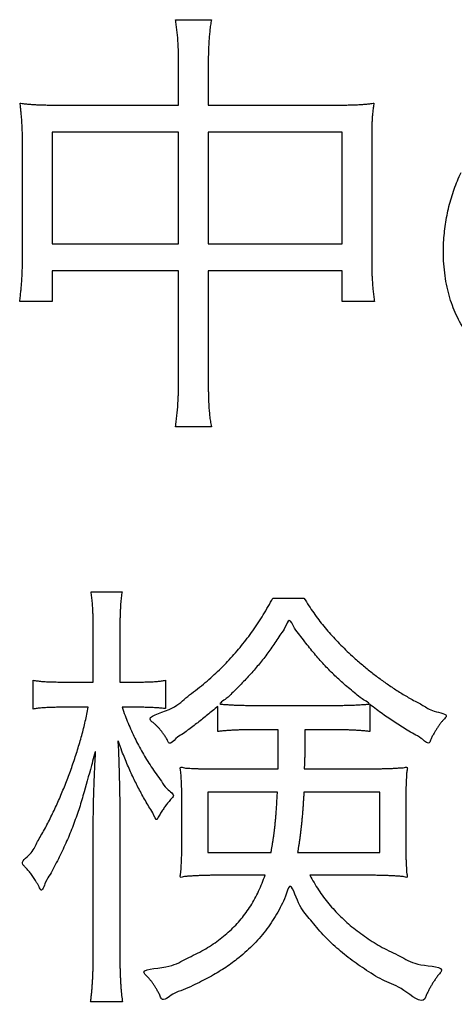
# Model space of a CAD drawing. Units: millimetres. Extents: x 0 to 420, y 0 to 297.
# Drawn here: x 334 to 335, y 145 to 149 of the extents above; entities that cross this region are included whole.
import ezdxf

# ---------------------------------------------------------------- set-up
doc = ezdxf.new("R2010")
doc.units = ezdxf.units.MM
doc.header["$LTSCALE"] = 0.18189
doc.layers.add('NoLayerName_001', color=7, linetype='Continuous')

# ---------------------------------------------------------------- blocks, each defined once
blk = doc.blocks.new('JZB_0003')
at = {"layer": 'NoLayerName_001', "color": 7, "linetype": 'Continuous', "lineweight": 25}
for points in [[(8.9641, 5.7593), (8.9641, 5.3117), (9.4712, 5.3117), (9.4712, 5.7593)], [(10.1255, 5.3117), (10.1255, 5.7593), (9.5897, 5.7593), (9.5897, 5.3117)]]:
    blk.add_lwpolyline(points, close=True, dxfattribs=at)
for points, knots in [([(9.4712, 6.0217), (9.4712, 6.0274), (9.4712, 6.0384), (9.4711, 6.0544), (9.4708, 6.0694), (9.4704, 6.0835), (9.47, 6.0968), (9.4694, 6.1094), (9.4687, 6.1214), (9.4678, 6.1329), (9.4669, 6.1441), (9.4658, 6.155), (9.4646, 6.1657), (9.4633, 6.1764), (9.4618, 6.187), (9.4602, 6.1978), (9.4591, 6.2051), (9.4585, 6.2088)], [0, 0, 0, 0, 0.0170544, 0.0330088, 0.0479671, 0.0620331, 0.0753111, 0.0879053, 0.0999204, 0.1114609, 0.1226318, 0.1335376, 0.1442829, 0.1549722, 0.1657093, 0.176598, 0.1877413, 0.1877413, 0.1877413, 0.1877413]), ([(9.6022, 6.2088), (9.6016, 6.2051), (9.6004, 6.1977), (9.5988, 6.1867), (9.5974, 6.1757), (9.5961, 6.1646), (9.5949, 6.1535), (9.5939, 6.1423), (9.593, 6.1308), (9.5922, 6.1191), (9.5915, 6.1071), (9.5909, 6.0947), (9.5905, 6.0819), (9.5902, 6.0685), (9.5899, 6.0547), (9.5898, 6.0402), (9.5898, 6.0303), (9.5897, 6.0253)], [0, 0, 0, 0, 0.0112305, 0.0223518, 0.0334232, 0.0445042, 0.0556546, 0.066934, 0.0784022, 0.0901189, 0.1021438, 0.1145363, 0.1273559, 0.1406616, 0.1545125, 0.1689675, 0.1840851, 0.1840851, 0.1840851, 0.1840851]), ([(8.8456, 5.7323), (8.8456, 5.7359), (8.8456, 5.7431), (8.8454, 5.7536), (8.8452, 5.7638), (8.8449, 5.7737), (8.8444, 5.7834), (8.8439, 5.7928), (8.8434, 5.802), (8.8427, 5.8111), (8.842, 5.8202), (8.8412, 5.8291), (8.8403, 5.8381), (8.8395, 5.8469), (8.8382, 5.8563), (8.8382, 5.8644), (8.8333, 5.8772), (8.8454, 5.8727), (8.8529, 5.8726), (8.8614, 5.8715), (8.8695, 5.8708), (8.8777, 5.8701), (8.8859, 5.8695), (8.8942, 5.8689), (8.9027, 5.8685), (8.9114, 5.8681), (8.9203, 5.8678), (8.9296, 5.8676), (8.9393, 5.8674), (8.9494, 5.8673), (8.96, 5.8672), (8.9673, 5.8672), (8.971, 5.8672)], [0, 0, 0, 0, 0.0109211, 0.0214572, 0.0316506, 0.0415436, 0.0511782, 0.0605966, 0.0698408, 0.0789525, 0.0879734, 0.0969452, 0.1059092, 0.1149066, 0.1239785, 0.1331659, 0.1425094, 0.1510815, 0.1594693, 0.1677294, 0.1759184, 0.184093, 0.1923099, 0.200626, 0.2090979, 0.2177822, 0.2267357, 0.2360148, 0.2456757, 0.2557749, 0.2663684, 0.2775122, 0.2775122, 0.2775122, 0.2775122]), ([(10.1165, 5.8672), (10.1205, 5.8672), (10.1281, 5.8672), (10.1394, 5.8673), (10.15, 5.8674), (10.1601, 5.8676), (10.1697, 5.8678), (10.179, 5.8681), (10.1878, 5.8685), (10.1964, 5.8689), (10.2048, 5.8695), (10.213, 5.8701), (10.221, 5.8708), (10.229, 5.8715), (10.2372, 5.8726), (10.2445, 5.8727), (10.2564, 5.8771), (10.251, 5.8644), (10.2508, 5.8564), (10.2494, 5.8471), (10.2484, 5.8384), (10.2476, 5.8295), (10.2468, 5.8207), (10.2462, 5.8118), (10.2457, 5.8028), (10.2453, 5.7936), (10.2449, 5.7842), (10.2447, 5.7745), (10.2445, 5.7645), (10.2444, 5.7542), (10.2443, 5.7434), (10.2443, 5.736), (10.2443, 5.7323)], [0, 0, 0, 0, 0.0118519, 0.023056, 0.033672, 0.0437598, 0.0533792, 0.0625904, 0.0714535, 0.0800287, 0.0883766, 0.0965575, 0.104632, 0.1126606, 0.1207039, 0.1288222, 0.1370759, 0.1464439, 0.155599, 0.1645951, 0.1734862, 0.1823262, 0.1911689, 0.2000678, 0.2090765, 0.2182481, 0.2276355, 0.2372914, 0.247268, 0.2576176, 0.2683921, 0.2796432, 0.2796432, 0.2796432, 0.2796432]), ([(11.17, 5.1875), (11.163, 5.1722), (11.1499, 5.1425), (11.1288, 5.1002), (11.1077, 5.0611), (11.0865, 5.0254), (11.065, 4.993), (11.0433, 4.9639), (11.0214, 4.9379), (10.999, 4.9151), (10.9763, 4.8954), (10.9532, 4.8789), (10.9297, 4.8654), (10.9056, 4.855), (10.881, 4.8476), (10.8558, 4.8432), (10.8276, 4.8416), (10.7968, 4.8439), (10.7643, 4.8512), (10.7332, 4.8631), (10.7038, 4.8794), (10.6762, 4.8998), (10.6506, 4.9241), (10.627, 4.952), (10.6057, 4.9834), (10.5868, 5.0181), (10.5704, 5.0557), (10.5566, 5.0961), (10.5456, 5.1392), (10.5376, 5.1845), (10.5327, 5.2321), (10.5312, 5.2767), (10.5322, 5.3176), (10.535, 5.354), (10.5394, 5.3901), (10.5457, 5.4259), (10.5536, 5.4613), (10.5632, 5.4962), (10.5745, 5.5305), (10.5872, 5.5643), (10.5972, 5.5861), (10.602, 5.5971)], [0, 0, 0, 0, 0.050276, 0.097511, 0.141811, 0.183294, 0.222094, 0.258368, 0.292294, 0.324081, 0.353974, 0.382252, 0.409237, 0.435283, 0.460776, 0.486114, 0.511692, 0.545358, 0.578434, 0.611436, 0.644813, 0.678936, 0.7141, 0.750528, 0.788383, 0.827777, 0.868782, 0.911445, 0.955793, 1.001838, 1.049589, 1.099052, 1.135669, 1.172162, 1.208549, 1.244849, 1.281076, 1.317243, 1.353361, 1.38944, 1.425491, 1.425491, 1.425491, 1.425491]), ([(8.8346, 5.0815), (8.8351, 5.085), (8.836, 5.0919), (8.8373, 5.1023), (8.8385, 5.1126), (8.8396, 5.123), (8.8407, 5.1334), (8.8416, 5.1438), (8.8424, 5.1542), (8.8432, 5.1648), (8.8438, 5.1754), (8.8444, 5.1861), (8.8448, 5.1969), (8.8452, 5.2079), (8.8454, 5.2189), (8.8456, 5.2302), (8.8456, 5.2377), (8.8456, 5.2415)], [0, 0, 0, 0, 0.0104801, 0.0209225, 0.0313429, 0.0417574, 0.0521819, 0.0626327, 0.0731256, 0.0836771, 0.0943032, 0.1050201, 0.1158442, 0.1267917, 0.1378788, 0.1491218, 0.1605369, 0.1605369, 0.1605369, 0.1605369]), ([(10.2443, 5.2415), (10.2443, 5.2376), (10.2443, 5.2299), (10.2445, 5.2185), (10.2447, 5.2073), (10.245, 5.1964), (10.2455, 5.1857), (10.246, 5.1751), (10.2466, 5.1647), (10.2473, 5.1543), (10.2481, 5.144), (10.249, 5.1338), (10.25, 5.1235), (10.2511, 5.1131), (10.2523, 5.1027), (10.2536, 5.0922), (10.2545, 5.0851), (10.255, 5.0815)], [0, 0, 0, 0, 0.0117216, 0.0231396, 0.0342903, 0.0452101, 0.0559354, 0.0665027, 0.0769486, 0.0873095, 0.0976218, 0.1079221, 0.1182466, 0.1286317, 0.1391135, 0.1497281, 0.1605115, 0.1605115, 0.1605115, 0.1605115]), ([(9.4585, 4.5797), (9.4591, 4.5838), (9.4602, 4.5917), (9.4618, 4.6035), (9.4633, 4.6152), (9.4646, 4.6269), (9.4658, 4.6386), (9.4669, 4.6505), (9.4678, 4.6627), (9.4687, 4.6753), (9.4694, 4.6885), (9.47, 4.7023), (9.4704, 4.7169), (9.4708, 4.7324), (9.4711, 4.7488), (9.4712, 4.7664), (9.4712, 4.7785), (9.4712, 4.7847)], [0, 0, 0, 0, 0.012181, 0.0240792, 0.0358094, 0.0474867, 0.0592266, 0.071145, 0.083358, 0.0959817, 0.1091324, 0.1229262, 0.1374793, 0.1529074, 0.1693263, 0.1868514, 0.2055981, 0.2055981, 0.2055981, 0.2055981]), ([(9.5897, 4.7847), (9.5898, 4.7781), (9.5898, 4.7654), (9.5898, 4.7471), (9.59, 4.73), (9.5902, 4.714), (9.5906, 4.6991), (9.591, 4.6851), (9.5916, 4.6719), (9.5923, 4.6594), (9.5931, 4.6474), (9.5941, 4.6358), (9.5953, 4.6245), (9.5967, 4.6133), (9.5983, 4.6022), (9.6001, 4.591), (9.6015, 4.5835), (9.6022, 4.5797)], [0, 0, 0, 0, 0.019752, 0.0380946, 0.0551528, 0.0710517, 0.085917, 0.0998747, 0.1130511, 0.1255733, 0.137569, 0.1491664, 0.160494, 0.171681, 0.1828562, 0.1941484, 0.2056861, 0.2056861, 0.2056861, 0.2056861]), ([(9.1295, 3.7341), (9.1295, 3.7423), (9.1295, 3.7577), (9.1293, 3.7797), (9.1291, 3.7996), (9.1287, 3.8175), (9.1283, 3.8338), (9.1276, 3.8485), (9.1269, 3.8621), (9.126, 3.8746), (9.1249, 3.8864), (9.1236, 3.8976), (9.1222, 3.9085), (9.1211, 3.9157), (9.1205, 3.9193)], [0, 0, 0, 0, 0.0243482, 0.0463019, 0.066094, 0.0839575, 0.100126, 0.1148338, 0.1283155, 0.1408069, 0.1525439, 0.1637629, 0.1747, 0.1855904, 0.1855904, 0.1855904, 0.1855904]), ([(9.2446, 3.9193), (9.244, 3.9155), (9.2428, 3.9079), (9.2413, 3.8961), (9.24, 3.8839), (9.239, 3.8712), (9.2381, 3.8577), (9.2373, 3.8435), (9.2367, 3.8284), (9.2363, 3.8123), (9.2359, 3.795), (9.2357, 3.7765), (9.2356, 3.7567), (9.2356, 3.743), (9.2356, 3.7359)], [0, 0, 0, 0, 0.0114955, 0.0232939, 0.0355145, 0.0482763, 0.0616972, 0.0758946, 0.0909849, 0.1070837, 0.1243061, 0.1427665, 0.1625789, 0.1838569, 0.1838569, 0.1838569, 0.1838569]), ([(9.6276, 3.4608), (9.6207, 3.4548), (9.6071, 3.4432), (9.587, 3.4265), (9.5674, 3.4106), (9.5477, 3.3952), (9.5276, 3.3799), (9.5065, 3.3647), (9.4837, 3.3472), (9.4604, 3.3354), (9.4344, 3.3021), (9.4254, 3.3287), (9.417, 3.3402), (9.4093, 3.3521), (9.4018, 3.3622), (9.3942, 3.3715), (9.3863, 3.38), (9.3779, 3.388), (9.3695, 3.3957), (9.3351, 3.4187), (9.4505, 3.4457), (9.4955, 3.494), (9.5641, 3.5422), (9.6206, 3.5932), (9.6745, 3.6467), (9.7238, 3.7033), (9.7691, 3.7633), (9.8115, 3.8267), (9.8359, 3.8717), (9.8488, 3.8942)], [0, 0, 0, 0, 0.027496, 0.053467, 0.078526, 0.103286, 0.128361, 0.154364, 0.181909, 0.211608, 0.244072, 0.261065, 0.276259, 0.289988, 0.302598, 0.31444, 0.325874, 0.337258, 0.348946, 0.361282, 0.4472, 0.529365, 0.608492, 0.685345, 0.76072, 0.835442, 0.910342, 0.986242, 1.063938, 1.063938, 1.063938, 1.063938]), ([(9.9728, 3.8942), (9.9794, 3.8839), (9.992, 3.8637), (10.0119, 3.8348), (10.0319, 3.8074), (10.0526, 3.7811), (10.0742, 3.7556), (10.0969, 3.7306), (10.121, 3.7056), (10.1468, 3.6803), (10.1767, 3.652), (10.2112, 3.6227), (10.2489, 3.5922), (10.287, 3.5638), (10.3257, 3.5369), (10.3658, 3.5115), (10.4063, 3.4871), (10.4526, 3.4644), (10.4858, 3.4391), (10.5572, 3.4302), (10.5325, 3.4087), (10.5247, 3.3984), (10.5165, 3.3882), (10.5092, 3.378), (10.5023, 3.3673), (10.4955, 3.3561), (10.4888, 3.3434), (10.4813, 3.331), (10.4737, 3.303), (10.442, 3.337), (10.4147, 3.3476), (10.387, 3.3652), (10.3614, 3.3807), (10.3366, 3.3968), (10.3123, 3.4132), (10.2877, 3.4305), (10.2625, 3.4487), (10.2455, 3.4615), (10.2367, 3.468)], [0, 0, 0, 0, 0.036487, 0.071393, 0.105219, 0.138471, 0.171654, 0.205275, 0.239831, 0.275814, 0.31371, 0.363361, 0.411617, 0.45898, 0.505961, 0.553072, 0.600823, 0.649723, 0.700271, 0.752956, 0.767553, 0.781031, 0.79379, 0.806235, 0.818777, 0.831825, 0.845787, 0.861065, 0.878054, 0.914147, 0.947572, 0.978971, 1.00899, 1.038273, 1.067468, 1.097217, 1.128164, 1.160945, 1.160945, 1.160945, 1.160945]), ([(10.0769, 3.4644), (10.0816, 3.4644), (10.0906, 3.4644), (10.1039, 3.4645), (10.1165, 3.4646), (10.1284, 3.4648), (10.1397, 3.465), (10.1505, 3.4653), (10.1608, 3.4656), (10.1707, 3.4659), (10.1803, 3.4664), (10.1895, 3.4668), (10.1985, 3.4673), (10.2073, 3.4679), (10.2162, 3.4684), (10.2242, 3.4692), (10.2458, 3.4692), (10.1994, 3.4922), (10.1829, 3.5097), (10.1567, 3.5301), (10.1346, 3.5493), (10.1128, 3.5687), (10.0922, 3.5881), (10.0722, 3.608), (10.0528, 3.6284), (10.0336, 3.6496), (10.0145, 3.6718), (9.9952, 3.6952), (9.9757, 3.7197), (9.9556, 3.7476), (9.935, 3.7697), (9.9139, 3.821), (9.8976, 3.7736), (9.8812, 3.7522), (9.8651, 3.7263), (9.8489, 3.7029), (9.8327, 3.6801), (9.8162, 3.6581), (9.7993, 3.6367), (9.7821, 3.6157), (9.7701, 3.6022), (9.7641, 3.5953)], [0, 0, 0, 0, 0.0140013, 0.0272427, 0.0397821, 0.0516771, 0.0629857, 0.0737657, 0.084075, 0.0939715, 0.1035129, 0.1127573, 0.1217623, 0.1305859, 0.1392857, 0.1479194, 0.1565447, 0.1907217, 0.223116, 0.2540275, 0.2837596, 0.3126191, 0.3409156, 0.368961, 0.3970686, 0.4255515, 0.4547216, 0.4848884, 0.5163588, 0.5494363, 0.5844211, 0.6216106, 0.6534851, 0.6840614, 0.7135411, 0.7421281, 0.7700277, 0.7974469, 0.8245938, 0.8516767, 0.8789035, 0.8789035, 0.8789035, 0.8789035]), ([(9.7641, 3.5953), (9.758, 3.5885), (9.7456, 3.5747), (9.726, 3.5542), (9.7062, 3.5338), (9.6827, 3.5121), (9.6684, 3.4936), (9.6265, 3.4691), (9.6471, 3.4692), (9.6548, 3.4684), (9.6634, 3.4679), (9.6719, 3.4673), (9.6807, 3.4668), (9.6896, 3.4664), (9.6989, 3.4659), (9.7084, 3.4656), (9.7183, 3.4653), (9.7286, 3.465), (9.7394, 3.4648), (9.7506, 3.4646), (9.7624, 3.4645), (9.7747, 3.4644), (9.7832, 3.4644), (9.7875, 3.4644)], [0, 0, 0, 0, 0.0275778, 0.0557121, 0.0846063, 0.1144616, 0.1454771, 0.1778495, 0.1861521, 0.1944961, 0.2029261, 0.2114871, 0.220224, 0.2291818, 0.2384054, 0.2479398, 0.25783, 0.2681212, 0.2788582, 0.290086, 0.3018497, 0.3141942, 0.3271644, 0.3271644, 0.3271644, 0.3271644]), ([(8.8883, 3.5652), (8.891, 3.5647), (8.8963, 3.5638), (8.9045, 3.5627), (8.9131, 3.5617), (8.9222, 3.5608), (8.9316, 3.5601), (8.9416, 3.5594), (8.9521, 3.5589), (8.9633, 3.5586), (8.975, 3.5583), (8.9875, 3.5581), (9.0007, 3.5579), (9.0098, 3.5579), (9.0144, 3.5579)], [0, 0, 0, 0, 0.008002, 0.016297, 0.0249368, 0.0339725, 0.0434545, 0.0534328, 0.0639566, 0.0750747, 0.0868354, 0.0992866, 0.112476, 0.1264508, 0.1264508, 0.1264508, 0.1264508]), ([(9.3059, 3.5579), (9.31, 3.5579), (9.318, 3.5579), (9.3297, 3.5581), (9.3406, 3.5583), (9.3507, 3.5586), (9.3604, 3.5589), (9.3695, 3.5594), (9.3782, 3.5601), (9.3866, 3.5608), (9.3948, 3.5617), (9.4028, 3.5627), (9.4109, 3.5638), (9.4162, 3.5647), (9.4189, 3.5652)], [0, 0, 0, 0, 0.0124606, 0.0240653, 0.0349056, 0.0450738, 0.054662, 0.0637632, 0.0724705, 0.0808775, 0.0890779, 0.0971657, 0.1052347, 0.1133786, 0.1133786, 0.1133786, 0.1133786]), ([(9.1222, 3.2234), (9.1109, 3.1833), (9.0967, 3.1324), (9.0789, 3.071), (9.0687, 3.0392), (9.0576, 3.0075), (9.0457, 2.9758), (9.0329, 2.9442), (9.0193, 2.9127), (9.0049, 2.8813), (8.9895, 2.8498), (8.9733, 2.8191), (8.9561, 2.7856), (8.9385, 2.7633), (8.9226, 2.7123), (8.9131, 2.7384), (8.9069, 2.7484), (8.9011, 2.7587), (8.8955, 2.7678), (8.8901, 2.7762), (8.8847, 2.784), (8.8792, 2.7915), (8.8735, 2.7986), (8.8675, 2.8057), (8.861, 2.8128), (8.8546, 2.8203), (8.8344, 2.8372), (8.8849, 2.8703), (8.9016, 2.9143), (8.9318, 2.9621), (8.9569, 3.0121), (8.9821, 3.0644), (9.0056, 3.1184), (9.0277, 3.1737), (9.0482, 3.23), (9.0668, 3.2868), (9.0833, 3.3438), (9.0979, 3.4005), (9.1055, 3.4384), (9.1095, 3.4572)], [0, 0, 0, 0, 0.125143, 0.158368, 0.191769, 0.225368, 0.259186, 0.293245, 0.327565, 0.362167, 0.397072, 0.4323, 0.467871, 0.503807, 0.540126, 0.554115, 0.566788, 0.578345, 0.588991, 0.598932, 0.608376, 0.61753, 0.626604, 0.635801, 0.645327, 0.655381, 0.666161, 0.716413, 0.769119, 0.823944, 0.880538, 0.938538, 0.997574, 1.057273, 1.11726, 1.177161, 1.236606, 1.295231, 1.352683, 1.352683, 1.352683, 1.352683]), ([(9.0144, 3.4572), (9.01, 3.4571), (9.0014, 3.4571), (8.9887, 3.457), (8.9766, 3.4568), (8.9649, 3.4565), (8.9537, 3.4562), (8.943, 3.4557), (8.9328, 3.4551), (8.923, 3.4543), (8.9137, 3.4535), (8.9048, 3.4525), (8.8964, 3.4514), (8.891, 3.4505), (8.8883, 3.4501)], [0, 0, 0, 0, 0.0131787, 0.0258484, 0.0380167, 0.0496918, 0.060882, 0.0715959, 0.0818427, 0.0916318, 0.1009733, 0.1098781, 0.1183577, 0.1264248, 0.1264248, 0.1264248, 0.1264248]), ([(9.2446, 3.4572), (9.2485, 3.4463), (9.2561, 3.4249), (9.2687, 3.3935), (9.2817, 3.3632), (9.2956, 3.3336), (9.3104, 3.3047), (9.3262, 3.276), (9.3431, 3.2475), (9.3615, 3.2189), (9.3807, 3.19), (9.4038, 3.1604), (9.4192, 3.1302), (9.4596, 3.1066), (9.4423, 3.0917), (9.4364, 3.0841), (9.4301, 3.0768), (9.4244, 3.0697), (9.419, 3.0627), (9.4138, 3.0556), (9.4087, 3.0484), (9.4039, 3.041), (9.3991, 3.0334), (9.3943, 3.0251), (9.3895, 3.0174), (9.3817, 2.9968), (9.3679, 3.0395), (9.3526, 3.0574), (9.3379, 3.0838), (9.3243, 3.1074), (9.3114, 3.1315), (9.2991, 3.1556), (9.2872, 3.1803), (9.2755, 3.206), (9.264, 3.2322), (9.252, 3.2623), (9.2416, 3.2849), (9.2258, 3.338), (9.2299, 3.2981), (9.2301, 3.2791), (9.2308, 3.2628), (9.2311, 3.2549)], [0, 0, 0, 0, 0.0346524, 0.0683048, 0.1012462, 0.1337702, 0.1661741, 0.1987569, 0.2318178, 0.2656544, 0.3005613, 0.3368289, 0.3747427, 0.4145836, 0.4250658, 0.4349827, 0.4444412, 0.4535495, 0.4624168, 0.4711539, 0.4798725, 0.4886853, 0.4977056, 0.5070469, 0.5168221, 0.5271436, 0.558357, 0.5879816, 0.6163888, 0.6439525, 0.6710487, 0.6980547, 0.7253483, 0.7533065, 0.7823044, 0.8127153, 0.8449096, 0.8792554, 0.9003261, 0.9229087, 0.9467164, 0.9467164, 0.9467164, 0.9467164]), ([(9.4189, 3.4518), (9.4159, 3.4521), (9.41, 3.4527), (9.401, 3.4535), (9.3921, 3.4542), (9.3832, 3.4548), (9.3742, 3.4554), (9.3651, 3.4559), (9.3559, 3.4563), (9.3465, 3.4566), (9.337, 3.4568), (9.3273, 3.457), (9.3174, 3.4571), (9.3107, 3.4571), (9.3073, 3.4572)], [0, 0, 0, 0, 0.0089751, 0.0179144, 0.0268472, 0.0358028, 0.0448107, 0.0539002, 0.0631008, 0.0724418, 0.0819527, 0.0916629, 0.1016016, 0.1117982, 0.1117982, 0.1117982, 0.1117982]), ([(9.7875, 3.3672), (9.7801, 3.3672), (9.7659, 3.3672), (9.7455, 3.367), (9.7268, 3.3666), (9.7093, 3.3661), (9.6927, 3.3654), (9.6766, 3.3644), (9.6606, 3.3632), (9.6443, 3.3618), (9.6333, 3.3607), (9.6276, 3.3602)], [0, 0, 0, 0, 0.0222793, 0.0425238, 0.0611234, 0.0784689, 0.0949517, 0.1109637, 0.1268969, 0.1431428, 0.1600923, 0.1600923, 0.1600923, 0.1600923]), ([(10.2367, 3.3602), (10.2313, 3.3607), (10.2205, 3.3619), (10.2044, 3.3633), (10.1885, 3.3644), (10.1723, 3.3654), (10.1556, 3.3661), (10.138, 3.3666), (10.1191, 3.367), (10.0986, 3.3672), (10.0843, 3.3672), (10.0769, 3.3672)], [0, 0, 0, 0, 0.0164981, 0.0325039, 0.0483663, 0.0644349, 0.0810594, 0.0985891, 0.117373, 0.1377592, 0.1600952, 0.1600952, 0.1600952, 0.1600952]), ([(9.1295, 2.9952), (9.1295, 3.002), (9.1295, 3.0159), (9.1297, 3.037), (9.1301, 3.0587), (9.1306, 3.081), (9.1312, 3.1039), (9.1319, 3.1273), (9.1327, 3.1513), (9.1337, 3.1759), (9.1347, 3.2007), (9.136, 3.2273), (9.1366, 3.25), (9.1416, 3.3054), (9.1276, 3.242), (9.1222, 3.2234)], [0, 0, 0, 0, 0.0205369, 0.0416645, 0.0633775, 0.0856706, 0.1085382, 0.1319748, 0.1559747, 0.1805321, 0.2056412, 0.2312959, 0.2574904, 0.2842186, 0.3423306, 0.3423306, 0.3423306, 0.3423306]), ([(9.9763, 3.3008), (9.9763, 3.297), (9.9763, 3.29), (9.9763, 3.2799), (9.9762, 3.2708), (9.9761, 3.2621), (9.9759, 3.2534), (9.9757, 3.2442), (9.9753, 3.2343), (9.9748, 3.2231), (9.9744, 3.2151), (9.9742, 3.2108)], [0, 0, 0, 0, 0.01120436, 0.021103, 0.03012563, 0.03870215, 0.04726276, 0.05623789, 0.06605806, 0.07715368, 0.08995503, 0.08995503, 0.08995503, 0.08995503]), ([(9.2311, 3.2549), (9.2314, 3.2466), (9.2319, 3.2299), (9.2327, 3.2046), (9.2334, 3.179), (9.234, 3.1533), (9.2346, 3.1277), (9.235, 3.1027), (9.2353, 3.0784), (9.2356, 3.0553), (9.2356, 3.0402), (9.2356, 3.0329)], [0, 0, 0, 0, 0.0247457, 0.0501423, 0.0759028, 0.1017403, 0.1273676, 0.1524978, 0.1768442, 0.2001198, 0.2220381, 0.2220381, 0.2220381, 0.2220381]), ([(9.4836, 3.0994), (9.4836, 3.105), (9.4836, 3.1158), (9.4834, 3.1311), (9.4831, 3.1449), (9.4826, 3.1577), (9.482, 3.1697), (9.4813, 3.1812), (9.4802, 3.1929), (9.4801, 3.2035), (9.4742, 3.2217), (9.4956, 3.2133), (9.5088, 3.2138), (9.5232, 3.2123), (9.537, 3.2117), (9.5518, 3.2113), (9.5683, 3.211), (9.5877, 3.2109), (9.6107, 3.2108), (9.6275, 3.2108), (9.6366, 3.2108)], [0, 0, 0, 0, 0.0169692, 0.0321589, 0.045908, 0.0585558, 0.0704421, 0.0819062, 0.0932874, 0.1049239, 0.1171532, 0.133942, 0.1487012, 0.1623896, 0.1759682, 0.1903986, 0.2066417, 0.2256559, 0.2483983, 0.2758249, 0.2758249, 0.2758249, 0.2758249]), ([(10.2226, 3.2108), (10.2306, 3.2109), (10.2458, 3.2109), (10.2677, 3.2111), (10.2876, 3.2114), (10.3061, 3.2119), (10.3233, 3.2125), (10.3395, 3.2132), (10.3557, 3.2145), (10.3695, 3.2139), (10.3909, 3.2212), (10.384, 3.2004), (10.3845, 3.1872), (10.3832, 3.1724), (10.3825, 3.1581), (10.3819, 3.1438), (10.3814, 3.1296), (10.381, 3.1154), (10.3808, 3.1011), (10.3808, 3.0916), (10.3807, 3.0868)], [0, 0, 0, 0, 0.0239404, 0.0456815, 0.0655503, 0.0838742, 0.1009809, 0.1171978, 0.1328522, 0.1482712, 0.1637813, 0.1786814, 0.1933519, 0.2078384, 0.2221864, 0.236442, 0.2506513, 0.2648608, 0.2791169, 0.2934665, 0.2934665, 0.2934665, 0.2934665]), ([(9.8412, 2.8765), (9.8421, 2.881), (9.8437, 2.89), (9.8461, 2.9035), (9.8483, 2.9169), (9.8504, 2.9305), (9.8523, 2.9443), (9.8542, 2.9583), (9.8559, 2.9729), (9.8576, 2.9879), (9.8591, 3.0036), (9.8606, 3.0201), (9.8619, 3.0375), (9.8632, 3.0558), (9.8645, 3.0753), (9.8657, 3.0959), (9.8664, 3.1101), (9.8667, 3.1175)], [0, 0, 0, 0, 0.0137982, 0.0274427, 0.0410466, 0.0547232, 0.068586, 0.082749, 0.0973262, 0.1124318, 0.12818, 0.1446848, 0.1620603, 0.1804203, 0.1998785, 0.2205485, 0.2425436, 0.2425436, 0.2425436, 0.2425436]), ([(9.9728, 3.1175), (9.9725, 3.1111), (9.9718, 3.0985), (9.9706, 3.08), (9.9693, 3.062), (9.968, 3.0445), (9.9666, 3.0275), (9.9652, 3.011), (9.9636, 2.9949), (9.962, 2.9791), (9.9603, 2.9637), (9.9584, 2.9486), (9.9565, 2.9338), (9.9544, 2.9192), (9.9522, 2.9048), (9.9499, 2.8906), (9.9482, 2.8812), (9.9474, 2.8765)], [0, 0, 0, 0, 0.019157, 0.0377288, 0.0557515, 0.0732612, 0.0902942, 0.1068869, 0.1230758, 0.1388976, 0.1543892, 0.1695876, 0.1845298, 0.1992533, 0.2137954, 0.2281936, 0.2424855, 0.2424855, 0.2424855, 0.2424855]), ([(9.6418, 2.7848), (9.6345, 2.7848), (9.6203, 2.7848), (9.5998, 2.7846), (9.5805, 2.7842), (9.5623, 2.7836), (9.5448, 2.7828), (9.528, 2.782), (9.5108, 2.7803), (9.4963, 2.7809), (9.4743, 2.7724), (9.4802, 2.7905), (9.4801, 2.8014), (9.4813, 2.8138), (9.482, 2.8259), (9.4826, 2.8382), (9.4831, 2.8506), (9.4834, 2.8632), (9.4836, 2.8761), (9.4836, 2.8847), (9.4836, 2.8891)], [0, 0, 0, 0, 0.0219216, 0.0423671, 0.0615705, 0.0797666, 0.0971906, 0.1140784, 0.1306661, 0.1471897, 0.1638854, 0.1759434, 0.1880074, 0.2001119, 0.2122915, 0.2245808, 0.2370143, 0.2496262, 0.2624509, 0.2755223, 0.2755223, 0.2755223, 0.2755223]), ([(10.3807, 2.9125), (10.3808, 2.9055), (10.3808, 2.8925), (10.381, 2.8739), (10.3814, 2.8573), (10.3819, 2.8423), (10.3825, 2.8285), (10.3832, 2.8156), (10.3844, 2.8027), (10.3842, 2.7913), (10.3903, 2.7724), (10.3684, 2.7809), (10.3538, 2.7803), (10.3363, 2.782), (10.3187, 2.7828), (10.3, 2.7837), (10.2802, 2.7842), (10.2589, 2.7846), (10.236, 2.7848), (10.2202, 2.7848), (10.2119, 2.7848)], [0, 0, 0, 0, 0.020833, 0.0392727, 0.0557204, 0.0705775, 0.0842456, 0.0971259, 0.1096192, 0.1221252, 0.1350427, 0.151358, 0.1678849, 0.1848634, 0.202533, 0.2211332, 0.2409028, 0.2620798, 0.2849017, 0.3096053, 0.3096053, 0.3096053, 0.3096053]), ([(9.6253, 2.3944), (9.6153, 2.3887), (9.5949, 2.3767), (9.5623, 2.3597), (9.5272, 2.3432), (9.4881, 2.324), (9.4496, 2.3146), (9.4051, 2.2749), (9.3962, 2.3054), (9.389, 2.3179), (9.3824, 2.3303), (9.3756, 2.3414), (9.3685, 2.3519), (9.361, 2.3618), (9.3528, 2.3716), (9.3445, 2.3812), (9.3108, 2.4105), (9.4361, 2.4111), (9.4904, 2.4473), (9.5643, 2.4797), (9.6236, 2.5183), (9.6768, 2.5611), (9.7224, 2.609), (9.761, 2.6623), (9.7938, 2.7209), (9.8091, 2.7635), (9.8178, 2.7848)], [0, 0, 0, 0, 0.034544, 0.071082, 0.110063, 0.15193, 0.197117, 0.246049, 0.262428, 0.277352, 0.291139, 0.304115, 0.316613, 0.32897, 0.34152, 0.354595, 0.368519, 0.457931, 0.540083, 0.616028, 0.686999, 0.754414, 0.819842, 0.884933, 0.951314, 1.020488, 1.020488, 1.020488, 1.020488]), ([(9.9963, 2.7848), (10.008, 2.7652), (10.03, 2.7249), (10.0719, 2.67), (10.1189, 2.6188), (10.1719, 2.5718), (10.2311, 2.5291), (10.2944, 2.49), (10.3701, 2.4571), (10.425, 2.4198), (10.5436, 2.4204), (10.5126, 2.3878), (10.5044, 2.376), (10.496, 2.3642), (10.4885, 2.3525), (10.4814, 2.3407), (10.4748, 2.3288), (10.4685, 2.3163), (10.4622, 2.304), (10.4485, 2.2626), (10.368, 2.3372), (10.298, 2.357), (10.2239, 2.4037), (10.158, 2.4485), (10.0972, 2.4993), (10.0425, 2.5521), (9.9934, 2.615), (9.9512, 2.6597), (9.9177, 2.7713), (9.9005, 2.6972), (9.8828, 2.6652), (9.8638, 2.6284), (9.8425, 2.5949), (9.8193, 2.5625), (9.7939, 2.5318), (9.7664, 2.5025), (9.7367, 2.4746), (9.7077, 2.4504), (9.6797, 2.4296), (9.6532, 2.4114), (9.6347, 2.4002), (9.6253, 2.3944)], [0, 0, 0, 0, 0.068777, 0.137385, 0.20657, 0.277054, 0.349514, 0.424566, 0.502762, 0.584584, 0.670446, 0.686117, 0.700994, 0.715266, 0.729127, 0.742771, 0.756389, 0.770175, 0.784318, 0.799004, 0.888671, 0.974937, 1.058163, 1.138761, 1.217197, 1.293986, 1.369688, 1.444901, 1.520245, 1.561859, 1.602672, 1.642893, 1.682739, 1.722437, 1.762215, 1.802305, 1.842932, 1.884319, 1.915641, 1.947574, 1.980582, 1.980582, 1.980582, 1.980582]), ([(9.1185, 2.2777), (9.1191, 2.2822), (9.1203, 2.2912), (9.122, 2.305), (9.1234, 2.3194), (9.1247, 2.3345), (9.1259, 2.3502), (9.1269, 2.3668), (9.1277, 2.3842), (9.1284, 2.4026), (9.1289, 2.422), (9.1292, 2.4424), (9.1295, 2.464), (9.1295, 2.4787), (9.1295, 2.4863)], [0, 0, 0, 0, 0.013405, 0.0272988, 0.0417544, 0.0568446, 0.0726423, 0.0892195, 0.1066484, 0.1250006, 0.1443474, 0.1647601, 0.1863094, 0.2090659, 0.2090659, 0.2090659, 0.2090659]), ([(9.2356, 2.4863), (9.2356, 2.4785), (9.2356, 2.4632), (9.2359, 2.4409), (9.2362, 2.42), (9.2367, 2.4002), (9.2374, 2.3817), (9.2382, 2.3641), (9.2391, 2.3476), (9.2402, 2.3321), (9.2415, 2.3174), (9.2429, 2.3035), (9.2445, 2.2904), (9.2457, 2.2819), (9.2463, 2.2777)], [0, 0, 0, 0, 0.0235855, 0.045813, 0.066753, 0.0864764, 0.1050541, 0.1225574, 0.1390579, 0.1546276, 0.1693388, 0.1832641, 0.1964765, 0.2090495, 0.2090495, 0.2090495, 0.2090495])]:
    blk.add_open_spline(points, degree=3, knots=knots, dxfattribs=at)
for points in [[(9.4585, 6.2088), (9.4824, 6.2088), (9.5303, 6.2088), (9.5782, 6.2088), (9.6022, 6.2088)], [(9.4712, 5.8672), (9.4712, 5.8929), (9.4712, 5.9444), (9.4712, 5.9959), (9.4712, 6.0217)], [(9.5897, 6.0253), (9.5897, 5.9989), (9.5897, 5.9462), (9.5897, 5.8935), (9.5897, 5.8672)], [(8.971, 5.8672), (9.0544, 5.8672), (9.2211, 5.8672), (9.3879, 5.8672), (9.4712, 5.8672)], [(9.5897, 5.8672), (9.6775, 5.8672), (9.8531, 5.8672), (10.0287, 5.8672), (10.1165, 5.8672)], [(8.8456, 5.2415), (8.8456, 5.3233), (8.8456, 5.4869), (8.8456, 5.6505), (8.8456, 5.7323)], [(10.2443, 5.7323), (10.2443, 5.6505), (10.2443, 5.4869), (10.2443, 5.3233), (10.2443, 5.2415)], [(9.4712, 5.2036), (9.3867, 5.2036), (9.2177, 5.2036), (9.0486, 5.2036), (8.9641, 5.2036)], [(8.9641, 5.2036), (8.9641, 5.1833), (8.9641, 5.1426), (8.9641, 5.1019), (8.9641, 5.0815)], [(9.4712, 4.7847), (9.4712, 4.8545), (9.4712, 4.9942), (9.4712, 5.1338), (9.4712, 5.2036)], [(10.1255, 5.2036), (10.0362, 5.2036), (9.8576, 5.2036), (9.679, 5.2036), (9.5897, 5.2036)], [(9.5897, 5.2036), (9.5897, 5.1338), (9.5897, 4.9942), (9.5897, 4.8545), (9.5897, 4.7847)], [(10.1255, 5.0815), (10.1255, 5.1019), (10.1255, 5.1426), (10.1255, 5.1833), (10.1255, 5.2036)], [(8.9641, 5.0815), (8.9425, 5.0815), (8.8994, 5.0815), (8.8562, 5.0815), (8.8346, 5.0815)], [(10.255, 5.0815), (10.2334, 5.0815), (10.1902, 5.0815), (10.1471, 5.0815), (10.1255, 5.0815)], [(9.6022, 4.5797), (9.5782, 4.5797), (9.5303, 4.5797), (9.4824, 4.5797), (9.4585, 4.5797)], [(9.1205, 3.9193), (9.1412, 3.9193), (9.1825, 3.9193), (9.2239, 3.9193), (9.2446, 3.9193)], [(9.8488, 3.8942), (9.8695, 3.8942), (9.9108, 3.8942), (9.9522, 3.8942), (9.9728, 3.8942)], [(9.1295, 3.5579), (9.1295, 3.5873), (9.1295, 3.646), (9.1295, 3.7048), (9.1295, 3.7341)], [(9.2356, 3.7359), (9.2356, 3.7062), (9.2356, 3.6469), (9.2356, 3.5876), (9.2356, 3.5579)], [(8.8883, 3.4501), (8.8883, 3.4693), (8.8883, 3.5076), (8.8883, 3.546), (8.8883, 3.5652)], [(9.0144, 3.5579), (9.0336, 3.5579), (9.072, 3.5579), (9.1103, 3.5579), (9.1295, 3.5579)], [(9.2356, 3.5579), (9.2473, 3.5579), (9.2707, 3.5579), (9.2942, 3.5579), (9.3059, 3.5579)], [(9.4189, 3.5652), (9.4189, 3.5463), (9.4189, 3.5085), (9.4189, 3.4707), (9.4189, 3.4518)], [(10.2367, 3.468), (10.2367, 3.45), (10.2367, 3.4141), (10.2367, 3.3782), (10.2367, 3.3602)], [(9.1095, 3.4572), (9.0937, 3.4572), (9.062, 3.4572), (9.0303, 3.4572), (9.0144, 3.4572)], [(9.3073, 3.4572), (9.2968, 3.4572), (9.2759, 3.4572), (9.255, 3.4572), (9.2446, 3.4572)], [(9.6276, 3.3602), (9.6276, 3.3769), (9.6276, 3.4105), (9.6276, 3.444), (9.6276, 3.4608)], [(9.7875, 3.4644), (9.8357, 3.4644), (9.9322, 3.4644), (10.0287, 3.4644), (10.0769, 3.4644)], [(9.8702, 3.3672), (9.8564, 3.3672), (9.8288, 3.3672), (9.8013, 3.3672), (9.7875, 3.3672)], [(9.8702, 3.2792), (9.8702, 3.2939), (9.8702, 3.3232), (9.8702, 3.3526), (9.8702, 3.3672)], [(10.0769, 3.3672), (10.0601, 3.3672), (10.0266, 3.3672), (9.9931, 3.3672), (9.9763, 3.3672)], [(9.9763, 3.3672), (9.9763, 3.3562), (9.9763, 3.334), (9.9763, 3.3118), (9.9763, 3.3008)], [(9.8702, 3.2108), (9.8702, 3.2222), (9.8702, 3.245), (9.8702, 3.2678), (9.8702, 3.2792)], [(9.6366, 3.2108), (9.6755, 3.2108), (9.7534, 3.2108), (9.8313, 3.2108), (9.8702, 3.2108)], [(9.9742, 3.2108), (10.0156, 3.2108), (10.0984, 3.2108), (10.1812, 3.2108), (10.2226, 3.2108)], [(9.5877, 3.1175), (9.5877, 3.0773), (9.5877, 2.997), (9.5877, 2.9167), (9.5877, 2.8765)], [(9.8667, 3.1175), (9.8202, 3.1175), (9.7272, 3.1175), (9.6342, 3.1175), (9.5877, 3.1175)], [(10.2767, 3.1175), (10.2261, 3.1175), (10.1248, 3.1175), (10.0235, 3.1175), (9.9728, 3.1175)], [(10.2767, 2.8765), (10.2767, 2.9167), (10.2767, 2.997), (10.2767, 3.0773), (10.2767, 3.1175)], [(9.4836, 2.8891), (9.4836, 2.9241), (9.4836, 2.9942), (9.4836, 3.0643), (9.4836, 3.0994)], [(10.3807, 3.0868), (10.3807, 3.0578), (10.3807, 2.9996), (10.3807, 2.9415), (10.3807, 2.9125)], [(9.1295, 2.4863), (9.1295, 2.5711), (9.1295, 2.7408), (9.1295, 2.9104), (9.1295, 2.9952)], [(9.2356, 3.0329), (9.2356, 2.9418), (9.2356, 2.7596), (9.2356, 2.5774), (9.2356, 2.4863)], [(9.5877, 2.8765), (9.6299, 2.8765), (9.7145, 2.8765), (9.799, 2.8765), (9.8412, 2.8765)], [(9.9474, 2.8765), (10.0022, 2.8765), (10.112, 2.8765), (10.2218, 2.8765), (10.2767, 2.8765)], [(9.8178, 2.7848), (9.7885, 2.7848), (9.7298, 2.7848), (9.6711, 2.7848), (9.6418, 2.7848)], [(10.2119, 2.7848), (10.176, 2.7848), (10.1041, 2.7848), (10.0322, 2.7848), (9.9963, 2.7848)], [(9.2463, 2.2777), (9.225, 2.2777), (9.1824, 2.2777), (9.1398, 2.2777), (9.1185, 2.2777)]]:
    blk.add_open_spline(points, degree=3, dxfattribs=at)

msp = doc.modelspace()

# ---------------------------------------------------------------- block references
at = {"layer": 'NoLayerName_001'}
msp.add_blockref('JZB_0003', (324.7574, 142.6642), dxfattribs=at)

doc.saveas('drawing.dxf')
